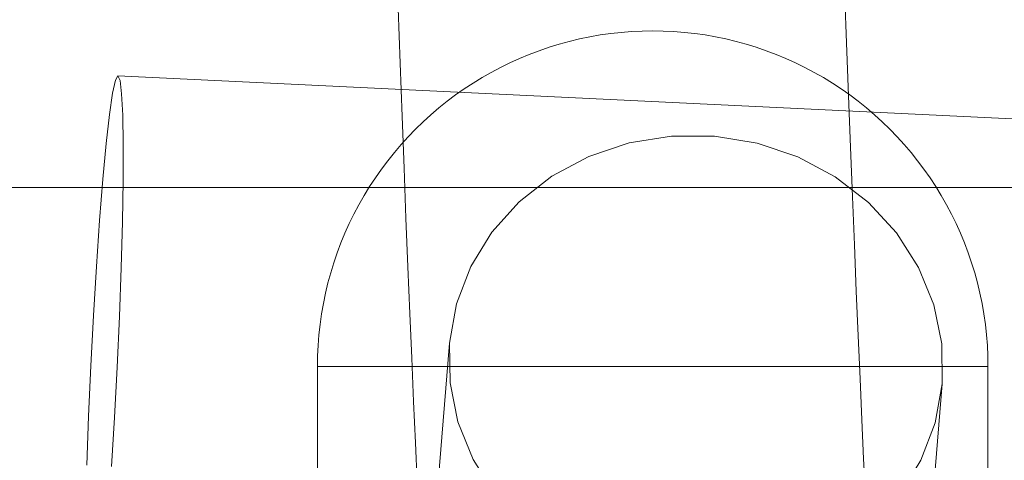
# Model space of a CAD drawing. Units: millimetres. Extents: x 3198 to 11132, y 1166 to 9092.
# Drawn here: x 7122 to 7166, y 5348 to 5368 of the extents above; entities that cross this region are included whole.
import ezdxf

# ---------------------------------------------------------------- set-up
doc = ezdxf.new("R2010")
doc.units = ezdxf.units.MM
doc.header["$MEASUREMENT"] = 0
doc.layers.add('STREFA', color=7, linetype='Continuous')
doc.layers.add('STREFA_Nr_pióra__7', color=7, linetype='Continuous', lineweight=18)
doc.layers.add('ZESTAW_Nr_pióra__7', color=7, linetype='Continuous', lineweight=18)
doc.styles.add('GENERATED_STYLE_1', font='txt')
doc.dimstyles.new('GENERATED_STYLE__1', dxfattribs={"dimtxt": 150, "dimasz": 91.78744, "dimexe": 0.18, "dimexo": 300, "dimgap": 0.09, "dimtad": 0, "dimtih": 1, "dimtoh": 1, "dimdec": 0, "dimlfac": 0.1, "dimzin": 0, "dimdsep": 46, "dimtxsty": 'GENERATED_STYLE_1', "dimblk": 'ARROWHEAD_5', "dimblk1": 'ARROWHEAD_5', "dimblk2": 'ARROWHEAD_5', "dimcen": 0.09, "dimclrd": 7, "dimclre": 7, "dimclrt": 7, "dimazin": 0, "dimtfac": 1, "dimtdec": 4, "dimtmove": 0, "dimatfit": 3, "dimfxl": 0, "dimtolj": 1, "dimtzin": 0, "dimarcsym": 0})
doc.dimstyles.new('GENERATED_STYLE__2', dxfattribs={"dimtxt": 150, "dimasz": 91.78744, "dimexe": 0.18, "dimexo": 300, "dimgap": 0.09, "dimtad": 0, "dimdec": 0, "dimlfac": 0.1, "dimzin": 0, "dimdsep": 46, "dimtxsty": 'GENERATED_STYLE_1', "dimblk": 'ARROWHEAD_5', "dimblk1": 'ARROWHEAD_5', "dimblk2": 'ARROWHEAD_5', "dimcen": 0.09, "dimclrd": 7, "dimclre": 7, "dimclrt": 7, "dimazin": 0, "dimtfac": 1, "dimtdec": 4, "dimtmove": 0, "dimatfit": 3, "dimfxl": 0, "dimtolj": 1, "dimtzin": 0, "dimarcsym": 0})
doc.dimstyles.new('GENERATED_STYLE__3', dxfattribs={"dimtxt": 150, "dimasz": 91.78744, "dimexe": 0.18, "dimexo": 0, "dimgap": 0.09, "dimtad": 0, "dimtih": 1, "dimtoh": 1, "dimdec": 0, "dimlfac": 0.1, "dimzin": 0, "dimdsep": 46, "dimtxsty": 'GENERATED_STYLE_1', "dimblk": 'ARROWHEAD_5', "dimblk1": 'ARROWHEAD_5', "dimblk2": 'ARROWHEAD_5', "dimcen": 0.09, "dimclrd": 7, "dimclre": 7, "dimclrt": 7, "dimazin": 0, "dimtfac": 1, "dimtdec": 4, "dimtmove": 0, "dimatfit": 3, "dimfxl": 0, "dimtolj": 1, "dimtzin": 0, "dimarcsym": 0})
doc.dimstyles.new('GENERATED_STYLE__4', dxfattribs={"dimtxt": 150, "dimasz": 91.78744, "dimexe": 0.18, "dimexo": 0, "dimgap": 0.09, "dimtad": 0, "dimdec": 0, "dimlfac": 0.1, "dimzin": 0, "dimdsep": 46, "dimtxsty": 'GENERATED_STYLE_1', "dimblk": 'ARROWHEAD_5', "dimblk1": 'ARROWHEAD_5', "dimblk2": 'ARROWHEAD_5', "dimcen": 0.09, "dimclrd": 7, "dimclre": 7, "dimclrt": 7, "dimazin": 0, "dimtfac": 1, "dimtdec": 4, "dimtmove": 0, "dimatfit": 3, "dimfxl": 0, "dimtolj": 1, "dimtzin": 0, "dimarcsym": 0})

# ---------------------------------------------------------------- blocks, each defined once
blk = doc.blocks.new('*D1')
at = {"layer": 'STREFA', "linetype": 'Continuous', "lineweight": 0, "true_color": 0x000000}
for points in [[(3197.982, 1256.824), (3291.283, 1231.824), (3291.283, 1281.824)], [(10437.491, 1256.824), (10344.19, 1281.824), (10344.19, 1231.824)]]:
    blk.add_hatch(color=18, dxfattribs=at).paths.add_polyline_path(points)
at = {"layer": 'STREFA_Nr_pióra__7', "linetype": 'Continuous'}
for p, q in [((3197.982, 1166.244), (3197.982, 5484.785)), ((10437.491, 1166.244), (10437.491, 5457.685)), ((3197.982, 1256.824), (3291.283, 1281.824)), ((3291.283, 1281.824), (3291.283, 1231.824)), ((10437.491, 1256.824), (10344.19, 1281.824)), ((10344.19, 1231.824), (10344.19, 1281.824)), ((3197.982, 1256.824), (3291.283, 1231.824)), ((3291.283, 1256.824), (6622.959, 1256.824)), ((7012.514, 1256.824), (10344.19, 1256.824)), ((10437.491, 1256.824), (10344.19, 1231.824))]:
    blk.add_line(p, q, dxfattribs=at)
at = {"layer": 'STREFA_Nr_pióra__7', "insert": (6646.993, 1181.824), "char_height": 150, "attachment_point": 7, "style": 'GENERATED_STYLE_1'}
blk.add_mtext('\\A1;{\\fArial|b0|i0|c238|p38;724}', dxfattribs=at)
blk = doc.blocks.new('ARROWHEAD_5')
at = {"color": 0, "linetype": 'Continuous', "lineweight": 0}
blk.add_line((0, 0), (-1, 0), dxfattribs=at)
blk.add_solid([(-1, 0.2679), (0, 0), (-1, -0.2679), (-1, 0.2679)], dxfattribs=at)
blk = doc.blocks.new('*D3')
at = {"layer": 'STREFA', "linetype": 'Continuous', "lineweight": 0, "true_color": 0x000000}
for points in [[(11041.229, 9091.741), (11016.229, 8998.439), (11066.229, 8998.439)], [(11041.229, 1991.284), (11066.229, 2084.586), (11016.229, 2084.586)]]:
    blk.add_hatch(color=18, dxfattribs=at).paths.add_polyline_path(points)
at = {"layer": 'STREFA_Nr_pióra__7', "linetype": 'Continuous'}
for p, q in [((11131.809, 9091.741), (6064.987, 9091.741)), ((11041.229, 9091.741), (11016.229, 8998.439)), ((11041.229, 9091.741), (11066.229, 8998.439)), ((11066.229, 8998.439), (11016.229, 8998.439)), ((11041.229, 5736.29), (11041.229, 8998.439)), ((11041.229, 2084.586), (11041.229, 5346.735)), ((11041.229, 1991.284), (11016.229, 2084.586)), ((11016.229, 2084.586), (11066.229, 2084.586)), ((11041.229, 1991.284), (11066.229, 2084.586)), ((11131.809, 1991.284), (6003.997, 1991.284))]:
    blk.add_line(p, q, dxfattribs=at)
at = {"layer": 'STREFA_Nr_pióra__7', "insert": (11116.229, 5370.769), "char_height": 150, "attachment_point": 7, "rotation": 90, "style": 'GENERATED_STYLE_1'}
blk.add_mtext('\\A1;{\\fArial|b0|i0|c238|p38;710}', dxfattribs=at)
blk = doc.blocks.new('*D4')
at = {"layer": 'STREFA', "linetype": 'Continuous', "lineweight": 0, "true_color": 0x000000}
for points in [[(4697.737, 1552.24), (4791.038, 1527.24), (4791.038, 1577.24)], [(8952.956, 1552.24), (8859.655, 1577.24), (8859.655, 1527.24)]]:
    blk.add_hatch(color=18, dxfattribs=at).paths.add_polyline_path(points)
at = {"layer": 'STREFA_Nr_pióra__7', "linetype": 'Continuous'}
for p, q in [((4697.737, 1461.66), (4697.737, 1642.819)), ((8952.956, 1461.66), (8952.956, 1642.819)), ((4697.737, 1552.24), (4791.038, 1577.24)), ((4791.038, 1577.24), (4791.038, 1527.24)), ((8952.956, 1552.24), (8859.655, 1577.24)), ((8859.655, 1527.24), (8859.655, 1577.24)), ((4697.737, 1552.24), (4791.038, 1527.24)), ((4791.038, 1552.24), (6630.569, 1552.24)), ((7020.124, 1552.24), (8859.655, 1552.24)), ((8952.956, 1552.24), (8859.655, 1527.24))]:
    blk.add_line(p, q, dxfattribs=at)
at = {"layer": 'STREFA_Nr_pióra__7', "insert": (6654.603, 1477.24), "char_height": 150, "attachment_point": 7, "style": 'GENERATED_STYLE_1'}
blk.add_mtext('\\A1;{\\fArial|b0|i0|c238|p38;426}', dxfattribs=at)
blk = doc.blocks.new('*D5')
at = {"layer": 'STREFA', "linetype": 'Continuous', "lineweight": 0, "true_color": 0x000000}
for points in [[(10720.365, 7590.072), (10695.365, 7496.77), (10745.365, 7496.77)], [(10720.365, 2962.033), (10745.365, 3055.334), (10695.365, 3055.334)]]:
    blk.add_hatch(color=18, dxfattribs=at).paths.add_polyline_path(points)
at = {"layer": 'STREFA_Nr_pióra__7', "linetype": 'Continuous'}
for p, q in [((10810.945, 7590.072), (10629.785, 7590.072)), ((10720.365, 7590.072), (10695.365, 7496.77)), ((10720.365, 7590.072), (10745.365, 7496.77)), ((10745.365, 7496.77), (10695.365, 7496.77)), ((10720.365, 5470.829), (10720.365, 7496.77)), ((10720.365, 3055.334), (10720.365, 5081.275)), ((10720.365, 2962.033), (10695.365, 3055.334)), ((10695.365, 3055.334), (10745.365, 3055.334)), ((10720.365, 2962.033), (10745.365, 3055.334)), ((10810.945, 2962.033), (10629.785, 2962.033))]:
    blk.add_line(p, q, dxfattribs=at)
at = {"layer": 'STREFA_Nr_pióra__7', "insert": (10795.365, 5105.309), "char_height": 150, "attachment_point": 7, "rotation": 90, "style": 'GENERATED_STYLE_1'}
blk.add_mtext('\\A1;{\\fArial|b0|i0|c238|p38;463}', dxfattribs=at)

msp = doc.modelspace()

# ---------------------------------------------------------------- linework, layer by layer
at = {"layer": 'ZESTAW_Nr_pióra__7', "linetype": 'Continuous'}
for p, q in [((7159, 5369.583), (7159.089, 5367.151)), ((7139.022, 5368.681), (7139.112, 5366.235)), ((7148.068, 5367.5), (7147.603, 5367.419)), ((7148.534, 5367.566), (7148.068, 5367.5)), ((7149.003, 5367.618), (7148.534, 5367.566)), ((7149.472, 5367.655), (7149.003, 5367.618)), ((7149.943, 5367.677), (7149.472, 5367.655)), ((7150.414, 5367.685), (7149.943, 5367.677)), ((7150.414, 5367.685), (7150.885, 5367.677)), ((7150.885, 5367.677), (7151.356, 5367.655)), ((7151.356, 5367.655), (7151.826, 5367.618)), ((7151.826, 5367.618), (7152.294, 5367.566)), ((7152.294, 5367.566), (7152.761, 5367.5)), ((7152.761, 5367.5), (7153.225, 5367.419)), ((7146.229, 5367.089), (7145.779, 5366.95)), ((7146.684, 5367.213), (7146.229, 5367.089)), ((7147.142, 5367.323), (7146.684, 5367.213)), ((7147.603, 5367.419), (7147.142, 5367.323)), ((7153.225, 5367.419), (7153.686, 5367.323)), ((7153.686, 5367.323), (7154.145, 5367.213)), ((7154.145, 5367.213), (7154.599, 5367.089)), ((7154.599, 5367.089), (7155.049, 5366.95)), ((7159.089, 5367.151), (7159.178, 5364.787)), ((7144.892, 5366.631), (7144.457, 5366.451)), ((7145.333, 5366.798), (7144.892, 5366.631)), ((7145.779, 5366.95), (7145.333, 5366.798)), ((7155.049, 5366.95), (7155.495, 5366.798)), ((7155.495, 5366.798), (7155.936, 5366.631)), ((7155.936, 5366.631), (7156.371, 5366.451)), ((7139.112, 5366.235), (7139.201, 5363.855)), ((7144.028, 5366.257), (7143.604, 5366.05)), ((7144.457, 5366.451), (7144.028, 5366.257)), ((7156.371, 5366.451), (7156.801, 5366.257)), ((7156.801, 5366.257), (7157.224, 5366.05)), ((7126.379, 5365.477), (7126.491, 5365.67)), ((7126.491, 5365.67), (7126.583, 5365.467)), ((7126.491, 5365.67), (7176.382, 5363.274)), ((7143.188, 5365.829), (7142.779, 5365.596)), ((7143.604, 5366.05), (7143.188, 5365.829)), ((7157.224, 5366.05), (7157.641, 5365.829)), ((7157.641, 5365.829), (7158.05, 5365.596)), ((7126.252, 5364.896), (7126.379, 5365.477)), ((7126.583, 5365.467), (7126.654, 5364.877)), ((7142.377, 5365.349), (7141.983, 5365.091)), ((7142.779, 5365.596), (7142.377, 5365.349)), ((7158.05, 5365.596), (7158.452, 5365.349)), ((7158.452, 5365.349), (7158.845, 5365.091)), ((7126.113, 5363.944), (7126.252, 5364.896)), ((7126.654, 5364.877), (7126.702, 5363.916)), ((7141.597, 5364.82), (7141.221, 5364.537)), ((7141.983, 5365.091), (7141.597, 5364.82)), ((7158.845, 5365.091), (7159.231, 5364.82)), ((7159.178, 5364.787), (7159.266, 5362.491)), ((7159.231, 5364.82), (7159.608, 5364.537)), ((7141.221, 5364.537), (7140.853, 5364.242)), ((7159.608, 5364.537), (7159.976, 5364.242)), ((7125.966, 5362.65), (7126.113, 5363.944)), ((7126.702, 5363.916), (7126.723, 5362.613)), ((7140.495, 5363.936), (7140.146, 5363.619)), ((7140.853, 5364.242), (7140.495, 5363.936)), ((7159.976, 5364.242), (7160.334, 5363.936)), ((7160.334, 5363.936), (7160.682, 5363.619)), ((7139.201, 5363.855), (7139.289, 5361.545)), ((7140.146, 5363.619), (7139.808, 5363.291)), ((7160.682, 5363.619), (7161.021, 5363.291)), ((7139.808, 5363.291), (7139.48, 5362.953)), ((7161.021, 5363.291), (7161.349, 5362.953)), ((7125.817, 5361.053), (7125.966, 5362.65)), ((7126.723, 5362.613), (7126.719, 5361.009)), ((7139.163, 5362.604), (7138.857, 5362.246)), ((7139.48, 5362.953), (7139.163, 5362.604)), ((7147.558, 5362.068), (7149.361, 5362.673)), ((7149.361, 5362.673), (7151.254, 5362.978)), ((7151.254, 5362.978), (7153.181, 5362.975)), ((7153.181, 5362.975), (7155.082, 5362.663)), ((7155.082, 5362.663), (7156.9, 5362.052)), ((7161.349, 5362.953), (7161.666, 5362.604)), ((7161.666, 5362.604), (7161.972, 5362.246)), ((7138.857, 5362.246), (7138.562, 5361.878)), ((7159.266, 5362.491), (7159.353, 5360.267)), ((7161.972, 5362.246), (7162.267, 5361.878)), ((7138.562, 5361.878), (7138.279, 5361.501)), ((7145.901, 5361.183), (7147.558, 5362.068)), ((7156.9, 5362.052), (7158.579, 5361.161)), ((7162.267, 5361.878), (7162.549, 5361.501)), ((7138.279, 5361.501), (7138.008, 5361.116)), ((7139.289, 5361.545), (7139.376, 5359.307)), ((7162.549, 5361.501), (7162.82, 5361.116)), ((7125.669, 5359.202), (7125.817, 5361.053)), ((7126.719, 5361.009), (7126.689, 5359.153)), ((7138.008, 5361.116), (7137.749, 5360.722)), ((7144.439, 5360.043), (7145.901, 5361.183)), ((7158.579, 5361.161), (7160.069, 5360.016)), ((7162.82, 5361.116), (7163.079, 5360.722)), ((7550.414, 5360.685), (6050.414, 5360.685)), ((7550.414, 5360.685), (6050.414, 5360.685)), ((7137.749, 5360.722), (7137.503, 5360.32)), ((7163.079, 5360.722), (7163.325, 5360.32)), ((7137.503, 5360.32), (7137.27, 5359.911)), ((7143.218, 5358.684), (7144.439, 5360.043)), ((7159.353, 5360.267), (7159.439, 5358.118)), ((7160.069, 5360.016), (7161.325, 5358.653)), ((7163.325, 5360.32), (7163.559, 5359.911)), ((7137.049, 5359.494), (7136.842, 5359.071)), ((7137.27, 5359.911), (7137.049, 5359.494)), ((7163.559, 5359.911), (7163.779, 5359.494)), ((7163.779, 5359.494), (7163.987, 5359.071)), ((7125.527, 5357.152), (7125.669, 5359.202)), ((7126.689, 5359.153), (7126.634, 5357.099)), ((7136.842, 5359.071), (7136.648, 5358.642)), ((7139.376, 5359.307), (7139.463, 5357.144)), ((7163.987, 5359.071), (7164.181, 5358.642)), ((7136.648, 5358.642), (7136.468, 5358.206)), ((7142.274, 5357.147), (7143.218, 5358.684)), ((7161.325, 5358.653), (7162.307, 5357.112)), ((7164.181, 5358.642), (7164.361, 5358.206)), ((7136.468, 5358.206), (7136.301, 5357.766)), ((7164.361, 5358.206), (7164.527, 5357.766)), ((7136.301, 5357.766), (7136.148, 5357.32)), ((7159.439, 5358.118), (7159.524, 5356.044)), ((7164.527, 5357.766), (7164.68, 5357.32)), ((7136.148, 5357.32), (7136.01, 5356.869)), ((7164.68, 5357.32), (7164.819, 5356.869)), ((7125.396, 5354.967), (7125.527, 5357.152)), ((7126.634, 5357.099), (7126.555, 5354.912)), ((7136.01, 5356.869), (7135.885, 5356.415)), ((7139.463, 5357.144), (7139.549, 5355.057)), ((7141.636, 5355.479), (7142.274, 5357.147)), ((7162.307, 5357.112), (7162.987, 5355.442)), ((7164.819, 5356.869), (7164.943, 5356.415)), ((7135.885, 5356.415), (7135.775, 5355.957)), ((7164.943, 5356.415), (7165.053, 5355.957)), ((7159.524, 5356.044), (7159.608, 5354.048)), ((7135.775, 5355.957), (7135.68, 5355.495)), ((7165.053, 5355.957), (7165.149, 5355.495)), ((7135.68, 5355.495), (7135.599, 5355.031)), ((7141.324, 5353.729), (7141.636, 5355.479)), ((7162.987, 5355.442), (7163.343, 5353.691)), ((7165.149, 5355.495), (7165.23, 5355.031)), ((7125.278, 5352.713), (7125.396, 5354.967)), ((7126.555, 5354.912), (7126.456, 5352.656)), ((7135.599, 5355.031), (7135.532, 5354.565)), ((7139.549, 5355.057), (7139.633, 5353.049)), ((7165.23, 5355.031), (7165.296, 5354.565)), ((7135.532, 5354.565), (7135.481, 5354.096)), ((7165.296, 5354.565), (7165.348, 5354.096)), ((7135.481, 5354.096), (7135.444, 5353.626)), ((7159.608, 5354.048), (7159.691, 5352.133)), ((7165.348, 5354.096), (7165.385, 5353.626)), ((7135.444, 5353.626), (7135.422, 5353.156)), ((7140.047, 5338.221), (7141.324, 5353.729)), ((7141.346, 5351.953), (7141.324, 5353.729)), ((7163.343, 5353.691), (7163.366, 5351.914)), ((7165.385, 5353.626), (7165.407, 5353.156)), ((7135.422, 5353.156), (7135.414, 5352.685)), ((7139.633, 5353.049), (7139.716, 5351.122)), ((7165.407, 5353.156), (7165.414, 5352.685)), ((7125.179, 5350.458), (7125.278, 5352.713)), ((7126.456, 5352.656), (7126.339, 5350.402)), ((7135.414, 5327.685), (7135.414, 5352.685)), ((7135.444, 5352.685), (7135.422, 5352.685)), ((7135.481, 5352.685), (7135.444, 5352.685)), ((7135.532, 5352.685), (7135.481, 5352.685)), ((7135.599, 5352.685), (7135.532, 5352.685)), ((7135.68, 5352.685), (7135.599, 5352.685)), ((7135.775, 5352.685), (7135.68, 5352.685)), ((7135.885, 5352.685), (7135.775, 5352.685)), ((7136.01, 5352.685), (7135.885, 5352.685)), ((7136.148, 5352.685), (7136.01, 5352.685)), ((7136.301, 5352.685), (7136.148, 5352.685)), ((7136.468, 5352.685), (7136.301, 5352.685)), ((7136.648, 5352.685), (7136.468, 5352.685)), ((7136.842, 5352.685), (7136.648, 5352.685)), ((7137.049, 5352.685), (7136.842, 5352.685)), ((7137.27, 5352.685), (7137.049, 5352.685)), ((7137.503, 5352.685), (7137.27, 5352.685)), ((7137.749, 5352.685), (7137.503, 5352.685)), ((7138.008, 5352.685), (7137.749, 5352.685)), ((7138.279, 5352.685), (7138.008, 5352.685)), ((7138.562, 5352.685), (7138.279, 5352.685)), ((7138.857, 5352.685), (7138.562, 5352.685)), ((7139.163, 5352.685), (7138.857, 5352.685)), ((7139.48, 5352.685), (7139.163, 5352.685)), ((7139.808, 5352.685), (7139.48, 5352.685)), ((7140.146, 5352.685), (7139.808, 5352.685)), ((7140.495, 5352.685), (7140.146, 5352.685)), ((7140.853, 5352.685), (7140.495, 5352.685)), ((7141.221, 5352.685), (7140.853, 5352.685)), ((7141.597, 5352.685), (7141.221, 5352.685)), ((7141.983, 5352.685), (7141.597, 5352.685)), ((7142.377, 5352.685), (7141.983, 5352.685)), ((7142.779, 5352.685), (7142.377, 5352.685)), ((7143.188, 5352.685), (7142.779, 5352.685)), ((7143.604, 5352.685), (7143.188, 5352.685)), ((7144.028, 5352.685), (7143.604, 5352.685)), ((7144.457, 5352.685), (7144.028, 5352.685)), ((7144.892, 5352.685), (7144.457, 5352.685)), ((7145.333, 5352.685), (7144.892, 5352.685)), ((7145.779, 5352.685), (7145.333, 5352.685)), ((7146.229, 5352.685), (7145.779, 5352.685)), ((7146.684, 5352.685), (7146.229, 5352.685)), ((7147.142, 5352.685), (7146.684, 5352.685)), ((7147.603, 5352.685), (7147.142, 5352.685)), ((7148.068, 5352.685), (7147.603, 5352.685)), ((7148.534, 5352.685), (7148.068, 5352.685)), ((7149.003, 5352.685), (7148.534, 5352.685)), ((7149.472, 5352.685), (7149.003, 5352.685)), ((7149.943, 5352.685), (7149.472, 5352.685)), ((7150.414, 5352.685), (7149.943, 5352.685)), ((7150.885, 5352.685), (7150.414, 5352.685)), ((7151.356, 5352.685), (7150.885, 5352.685)), ((7151.826, 5352.685), (7151.356, 5352.685)), ((7152.294, 5352.685), (7151.826, 5352.685)), ((7152.761, 5352.685), (7152.294, 5352.685)), ((7153.225, 5352.685), (7152.761, 5352.685)), ((7153.686, 5352.685), (7153.225, 5352.685)), ((7154.145, 5352.685), (7153.686, 5352.685)), ((7154.599, 5352.685), (7154.145, 5352.685)), ((7155.049, 5352.685), (7154.599, 5352.685)), ((7155.495, 5352.685), (7155.049, 5352.685)), ((7155.936, 5352.685), (7155.495, 5352.685)), ((7156.371, 5352.685), (7155.936, 5352.685)), ((7156.801, 5352.685), (7156.371, 5352.685)), ((7157.224, 5352.685), (7156.801, 5352.685)), ((7157.641, 5352.685), (7157.224, 5352.685)), ((7158.05, 5352.685), (7157.641, 5352.685)), ((7158.452, 5352.685), (7158.05, 5352.685)), ((7158.845, 5352.685), (7158.452, 5352.685)), ((7159.231, 5352.685), (7158.845, 5352.685)), ((7159.608, 5352.685), (7159.231, 5352.685)), ((7159.976, 5352.685), (7159.608, 5352.685)), ((7160.334, 5352.685), (7159.976, 5352.685)), ((7160.682, 5352.685), (7160.334, 5352.685)), ((7161.021, 5352.685), (7160.682, 5352.685)), ((7161.349, 5352.685), (7161.021, 5352.685)), ((7161.666, 5352.685), (7161.349, 5352.685)), ((7161.972, 5352.685), (7161.666, 5352.685)), ((7162.267, 5352.685), (7161.972, 5352.685)), ((7162.549, 5352.685), (7162.267, 5352.685)), ((7162.82, 5352.685), (7162.549, 5352.685)), ((7163.079, 5352.685), (7162.82, 5352.685)), ((7163.325, 5352.685), (7163.079, 5352.685)), ((7163.559, 5352.685), (7163.325, 5352.685)), ((7163.779, 5352.685), (7163.559, 5352.685)), ((7163.987, 5352.685), (7163.779, 5352.685)), ((7164.181, 5352.685), (7163.987, 5352.685)), ((7164.361, 5352.685), (7164.181, 5352.685)), ((7164.527, 5352.685), (7164.361, 5352.685)), ((7164.68, 5352.685), (7164.527, 5352.685)), ((7164.819, 5352.685), (7164.68, 5352.685)), ((7164.943, 5352.685), (7164.819, 5352.685)), ((7165.053, 5352.685), (7164.943, 5352.685)), ((7165.149, 5352.685), (7165.053, 5352.685)), ((7165.23, 5352.685), (7165.149, 5352.685)), ((7165.296, 5352.685), (7165.23, 5352.685)), ((7165.348, 5352.685), (7165.296, 5352.685)), ((7165.385, 5352.685), (7165.348, 5352.685)), ((7165.407, 5352.685), (7165.385, 5352.685)), ((7165.414, 5327.685), (7165.414, 5352.685)), ((7159.691, 5352.133), (7159.772, 5350.3)), ((7141.702, 5350.202), (7141.346, 5351.953)), ((7162.089, 5336.406), (7163.366, 5351.914)), ((7163.366, 5351.914), (7163.053, 5350.165)), ((7139.716, 5351.122), (7139.798, 5349.277)), ((7125.101, 5348.27), (7125.179, 5350.458)), ((7126.339, 5350.402), (7126.207, 5348.217)), ((7159.772, 5350.3), (7159.852, 5348.551)), ((7142.382, 5348.531), (7141.702, 5350.202)), ((7163.053, 5350.165), (7162.415, 5348.497)), ((7139.798, 5349.277), (7139.879, 5347.517)), ((7143.365, 5346.991), (7142.382, 5348.531)), ((7159.852, 5348.551), (7159.931, 5346.888)), ((7162.415, 5348.497), (7161.471, 5346.959))]:
    msp.add_line(p, q, dxfattribs=at)

# ---------------------------------------------------------------- dimensions: what is measured, and where the dimension line sits
at = {"layer": 'STREFA', "linetype": 'Continuous'}
for base, p1, p2, dimstyle, picture, middle in [((11041.229, 9091.741), (5703.997, 1991.284), (5764.987, 9091.741), 'GENERATED_STYLE__2', '*D3', (11041.229, 5541.512)), ((10720.365, 7590.072), (5892.079, 2962.033), (6085.083, 7590.072), 'GENERATED_STYLE__4', '*D5', (10720.365, 5276.052))]:
    dim = msp.add_linear_dim(base=base, p1=p1, p2=p2, angle=90, dimstyle=dimstyle, dxfattribs=at)
    dim.commit()
    dim.dimension.update_dxf_attribs({"geometry": picture, "text_midpoint": middle, "dimtype": 160, "text_rotation": 90})
for base, p1, p2, dimstyle, picture, middle in [((10437.491, 1256.824), (3197.982, 5784.785), (10437.491, 5757.685), 'GENERATED_STYLE__1', '*D1', (6817.736, 1256.824)), ((8952.956, 1552.24), (4697.737, 5757.685), (8952.956, 5756.382), 'GENERATED_STYLE__3', '*D4', (6825.347, 1552.24))]:
    dim = msp.add_linear_dim(base=base, p1=p1, p2=p2, dimstyle=dimstyle, dxfattribs=at)
    dim.commit()
    dim.dimension.update_dxf_attribs({"geometry": picture, "text_midpoint": middle, "dimtype": 160})

doc.saveas('drawing.dxf')
